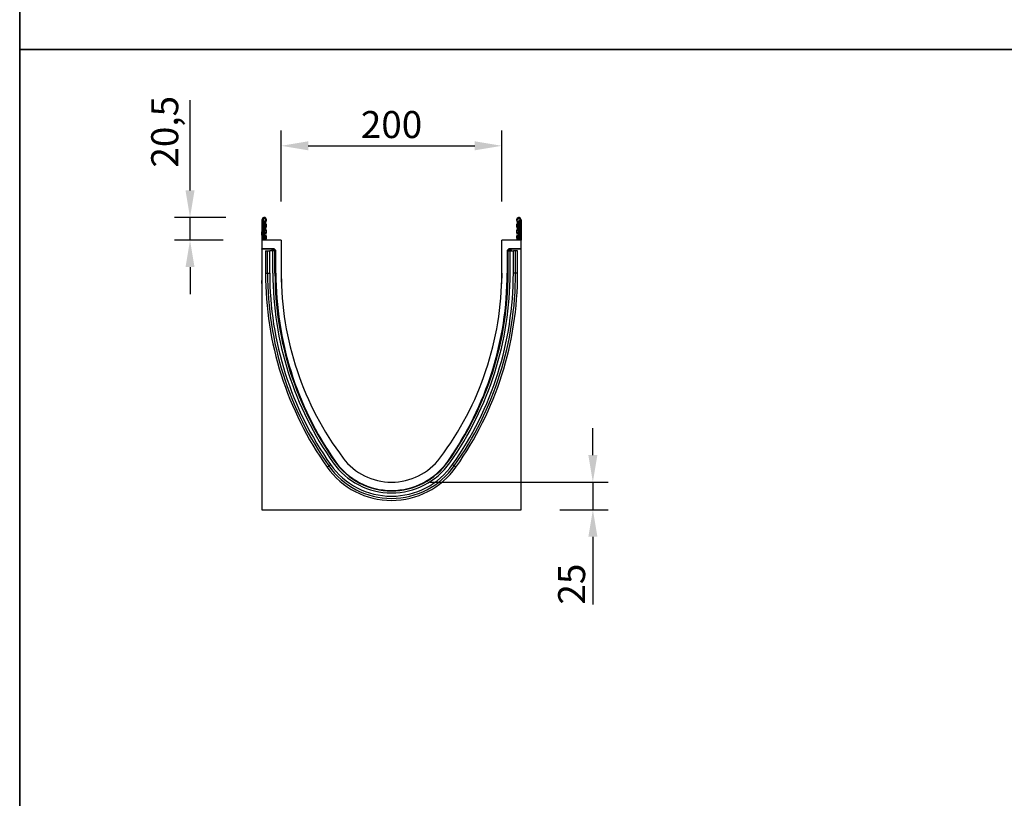
# Model space of a CAD drawing. Units: millimetres. Extents: x 128 to 5978, y 0 to 4480.
# Drawn here: x 128 to 1021, y 2416 to 3122 of the extents above; entities that cross this region are included whole.
import ezdxf

# ---------------------------------------------------------------- set-up
doc = ezdxf.new("R2010")
doc.units = ezdxf.units.MM
doc.header["$LTSCALE"] = 5
doc.header["$PDSIZE"] = -1
doc.linetypes.add('SLD-Durchgehend', pattern=[0])
doc.layers.get('0').update_dxf_attribs({"color": 1, "lineweight": 25})
for name, color, linetype, lineweight in [('133531', 7, 'Continuous', 25), ('DIMENSION', 3, 'SLD-Durchgehend', 25), ('TANGENT_EDGES', 4, 'Continuous', 25)]:
    doc.layers.add(name, color=color, linetype=linetype, lineweight=lineweight)
doc.styles.add('BEMSTIL', font='isocp3.shx', dxfattribs={"width": 0.8})
doc.dimstyles.new('BEMASS$0', dxfattribs={"dimscale": 10, "dimtxt": 3.5, "dimasz": 3.5, "dimexe": 2, "dimexo": 0, "dimgap": 1, "dimtad": 1, "dimdec": 1, "dimtxsty": 'BEMSTIL', "dimcen": 3, "dimclrd": 3, "dimclre": 3, "dimclrt": 4, "dimadec": 0, "dimazin": 0, "dimtfac": 1, "dimtdec": 1, "dimtofl": 0, "dimtmove": 0, "dimatfit": 0, "dimfxl": 1, "dimtolj": 1, "dimlwd": -1, "dimlwe": -1, "dimarcsym": 0})

# ---------------------------------------------------------------- blocks, each defined once
blk = doc.blocks.new('*D55')
at = {"layer": 'Defpoints', "color": 0, "transparency": 16777216}
for p in [(282.46, 2942.84), (349.78, 2942.84), (347.66, 2922.34)]:
    blk.add_point(p, dxfattribs=at)
at = {"layer": 'DIMENSION', "color": 3, "transparency": 16777216}
for p, q in [((282.46, 2967.34), (282.46, 3049.29)), ((314.78, 2942.84), (268.46, 2942.84)), ((282.46, 2922.34), (282.46, 2942.84)), ((312.66, 2922.34), (268.46, 2922.34)), ((282.46, 2897.84), (282.46, 2873.34))]:
    blk.add_line(p, q, dxfattribs=at)
for points in [[(278.37, 2967.34), (286.54, 2967.34), (282.46, 2942.84)], [(278.37, 2897.84), (286.54, 2897.84), (282.46, 2922.34)]]:
    blk.add_solid(points, dxfattribs=at)
at = {"layer": 'DIMENSION', "color": 4, "transparency": 16777216, "insert": (247.28, 3020.57), "char_height": 24.5, "attachment_point": 2, "rotation": 90, "style": 'BEMSTIL', "bg_fill": 3, "box_fill_scale": 1.1, "bg_fill_color": 256, "bg_fill_true_color": 13158600, "bg_fill_transparency": 0}
blk.add_mtext('\\A1;20,5', dxfattribs=at)
blk = doc.blocks.new('*D56')
at = {"layer": 'Defpoints', "color": 0, "transparency": 16777216}
for p in [(465.16, 2702.84), (647.71, 2702.84), (582.66, 2677.84)]:
    blk.add_point(p, dxfattribs=at)
at = {"layer": 'DIMENSION', "color": 3, "transparency": 16777216}
for p, q in [((647.71, 2727.34), (647.71, 2751.84)), ((500.16, 2702.84), (661.71, 2702.84)), ((647.71, 2702.84), (647.71, 2677.84)), ((617.66, 2677.84), (661.71, 2677.84)), ((647.71, 2653.34), (647.71, 2591.97))]:
    blk.add_line(p, q, dxfattribs=at)
for points in [[(643.63, 2727.34), (651.79, 2727.34), (647.71, 2702.84)], [(643.63, 2653.34), (651.79, 2653.34), (647.71, 2677.84)]]:
    blk.add_solid(points, dxfattribs=at)
at = {"layer": 'DIMENSION', "color": 4, "transparency": 16777216, "insert": (616.21, 2610.41), "char_height": 24.5, "attachment_point": 2, "rotation": 90, "style": 'BEMSTIL', "bg_fill": 3, "box_fill_scale": 1.1, "bg_fill_color": 256, "bg_fill_true_color": 13158600, "bg_fill_transparency": 0}
blk.add_mtext('\\A1;25', dxfattribs=at)
blk = doc.blocks.new('*D57')
at = {"layer": 'Defpoints', "color": 0, "transparency": 16777216}
for p in [(565.16, 3007.84), (365.16, 2922.34), (565.16, 2922.34)]:
    blk.add_point(p, dxfattribs=at)
at = {"layer": 'DIMENSION', "color": 3, "transparency": 16777216}
for p, q in [((365.16, 2957.34), (365.16, 3021.84)), ((565.16, 2957.34), (565.16, 3021.84)), ((389.66, 3007.84), (540.66, 3007.84))]:
    blk.add_line(p, q, dxfattribs=at)
for points in [[(389.66, 3011.93), (389.66, 3003.76), (365.16, 3007.84)], [(540.66, 3011.93), (540.66, 3003.76), (565.16, 3007.84)]]:
    blk.add_solid(points, dxfattribs=at)
at = {"layer": 'DIMENSION', "color": 4, "transparency": 16777216, "insert": (465.16, 3039.35), "char_height": 24.5, "attachment_point": 2, "style": 'BEMSTIL', "bg_fill": 3, "box_fill_scale": 1.1, "bg_fill_color": 256, "bg_fill_true_color": 13158600, "bg_fill_transparency": 0}
blk.add_mtext('\\A1;200', dxfattribs=at)
blk = doc.blocks.new('1033175-M_D_SIDE VIEW')
at = {"layer": '133531'}
for p, q in [((2968.85, 1237.09), (2968.85, 1218.71)), ((2969.85, 1237.09), (2968.85, 1237.09)), ((2969.85, 1237.09), (2969.85, 1218.71)), ((2970.85, 1235.34), (2970.85, 1234.84)), ((2970.85, 1218.71), (2970.85, 1234.84)), ((3201.85, 1234.84), (3201.85, 1235.34)), ((3201.85, 1218.71), (3201.85, 1234.84)), ((3202.85, 1237.09), (3203.85, 1237.09)), ((3202.85, 1237.09), (3202.85, 1218.71)), ((3203.85, 1237.09), (3203.85, 1218.71)), ((2968.65, 1226.21), (2968.85, 1226.21)), ((2968.65, 1223.21), (2968.65, 1226.21)), ((2968.65, 1223.21), (2968.65, 1182.21)), ((2986.35, 1218.71), (2968.85, 1218.71)), ((2968.85, 1218.71), (2968.85, 1210.81)), ((2986.35, 1218.71), (2986.35, 1188.71)), ((3186.35, 1188.71), (3186.35, 1218.71)), ((3203.85, 1218.71), (3186.35, 1218.71)), ((3203.85, 1210.81), (3203.85, 1218.71)), ((2979.57, 1210.81), (2968.85, 1210.81)), ((2968.85, 1210.5), (2968.85, 1210.81)), ((2978.83, 1210.5), (2968.85, 1210.5)), ((2968.85, 1210.5), (2968.85, 974.21)), ((2972.04, 1209.11), (2972.04, 1188.71)), ((2972.04, 1209.11), (2973.9, 1209.11)), ((2973.9, 1209.11), (2975.91, 1209.11)), ((2978.8, 1209.11), (2975.91, 1209.11)), ((2977.83, 1209.11), (2977.83, 1209.5)), ((2978.8, 1188.71), (2978.8, 1209.11)), ((2980.7, 1209.11), (2978.8, 1209.11)), ((2980.28, 1210.52), (2981.2, 1209.6)), ((2980.7, 1209.11), (2981, 1209.11)), ((2981, 1209.11), (2981.37, 1209.11)), ((2981, 1188.71), (2981, 1209.11)), ((2981.49, 1188.71), (2981.49, 1208.9)), ((3191.22, 1208.9), (3191.22, 1188.71)), ((3191.7, 1209.11), (3191.34, 1209.11)), ((3191.51, 1209.6), (3192.43, 1210.52)), ((3191.7, 1188.71), (3191.7, 1209.11)), ((3192, 1209.11), (3191.7, 1209.11)), ((3192, 1209.11), (3193.9, 1209.11)), ((3203.85, 1210.81), (3193.13, 1210.81)), ((3203.85, 1210.5), (3193.87, 1210.5)), ((3193.9, 1188.71), (3193.9, 1209.11)), ((3193.9, 1209.11), (3196.8, 1209.11)), ((3194.87, 1209.5), (3194.87, 1209.11)), ((3198.81, 1209.11), (3196.8, 1209.11)), ((3200.66, 1209.11), (3198.81, 1209.11)), ((3200.66, 1188.71), (3200.66, 1209.11)), ((3203.85, 1210.5), (3203.85, 1210.81)), ((3203.85, 974.21), (3203.85, 1210.5)), ((2986.35, 1188.71), (2986.52, 1178.99)), ((3186.35, 1188.71), (3186.18, 1178.99)), ((2968.65, 1179.21), (2968.65, 1182.21)), ((2968.85, 1179.21), (2968.65, 1179.21)), ((2968.85, 974.21), (3203.85, 974.21))]:
    blk.add_line(p, q, dxfattribs=at)
for centre, radius, start, end in [((2970.98, 1237.09), 2.13, 313.60444, 180), ((2970.98, 1237.09), 1.13, 313.60444, 180), ((2970.35, 1237.07), 0.5, 180, 240), ((2969.35, 1235.34), 1.5, 0, 60), ((2973.42, 1234.52), 2.42, 133.60444, 224.48011), ((2970.68, 1231.83), 1.42, 315.51989, 44.48011), ((2973.42, 1234.52), 1.42, 133.60444, 224.48011), ((2970.68, 1231.83), 2.42, 315.51989, 44.48011), ((3201.73, 1237.09), 2.12, 0, 226.39556), ((3202.02, 1231.83), 2.42, 135.51989, 224.48011), ((3199.28, 1234.52), 1.42, 315.51989, 46.39556), ((3201.73, 1237.09), 1.13, 0, 226.39556), ((3202.02, 1231.83), 1.42, 135.51989, 224.48011), ((3199.28, 1234.52), 2.42, 315.51989, 46.39556), ((3203.35, 1235.34), 1.5, 120, 180), ((3202.35, 1237.07), 0.5, 300, 0), ((2973.42, 1229.14), 2.42, 135.51989, 224.48011), ((2973.42, 1223.76), 2.42, 135.51989, 224.48011), ((2970.68, 1226.45), 1.42, 315.51989, 44.48011), ((2973.42, 1229.14), 1.42, 135.51989, 224.48011), ((2973.42, 1223.76), 1.42, 135.51989, 224.48011), ((2970.68, 1226.45), 2.42, 315.51989, 44.48011), ((3202.02, 1226.45), 2.42, 135.51989, 224.48011), ((3199.28, 1229.14), 1.42, 315.51989, 44.48011), ((3199.28, 1223.76), 1.42, 315.51989, 44.48011), ((3202.02, 1226.45), 1.42, 135.51989, 224.48011), ((3199.28, 1229.14), 2.42, 315.51989, 44.48011), ((3199.28, 1223.76), 2.42, 315.51989, 44.48011), ((2972.97, 1218.57), 1.96, 132.43144, 175.96337), ((2970.68, 1221.07), 1.42, 312.43144, 44.48011), ((2972.97, 1218.57), 0.962, 132.43144, 171.7451), ((2970.68, 1221.07), 2.42, 312.43144, 44.48011), ((3202.02, 1221.07), 2.42, 135.51989, 227.56856), ((3199.74, 1218.57), 0.962, 8.2549, 47.56856), ((3202.02, 1221.07), 1.42, 135.51989, 227.56856), ((3199.74, 1218.57), 1.96, 4.03663, 47.56856), ((3276.56, 1188.71), 304.52, 180, 215.26508), ((3276.56, 1188.71), 297.76, 180, 215.26508), ((3276.56, 1188.71), 295.56, 180, 215.26508), ((3278.76, 1188.71), 297.27, 180, 214.95517), ((3264.86, 1188.71), 278.5, 180, 216.99752), ((2907.85, 1188.71), 278.5, 323.00248, 0), ((2896.15, 1188.71), 295.56, 324.73492, 0), ((2893.95, 1188.71), 297.27, 325.04483, 0), ((2896.15, 1188.71), 297.76, 324.73492, 0), ((2896.15, 1188.71), 304.52, 324.73492, 0), ((3086.35, 1054.21), 62.52, 214.95517, 325.04483), ((3086.35, 1054.21), 62.6, 215.26508, 324.73492), ((3086.35, 1054.21), 55, 216.99752, 323.00248), ((3086.35, 1054.21), 71.56, 215.26508, 324.73492), ((3086.35, 1054.21), 64.8, 215.26508, 324.73492)]:
    blk.add_arc(centre, radius, start, end, dxfattribs=at)
for centre, major_axis, start_param, end_param in [((2978.83, 1209.5), (0.708, -0.708), 2.356537, 3.926648), ((2979.57, 1209.81), (-0.708, -0.708), 3.141935, 3.926648), ((2980.49, 1208.9), (0.708, 0.708), 5.49813, 6.283528), ((3192.22, 1208.89), (0.708, -0.708), 3.141935, 3.926648), ((3193.14, 1209.81), (-0.708, 0.708), 5.49813, 6.283528), ((3193.87, 1209.5), (-0.708, -0.708), 2.356537, 3.926648)]:
    blk.add_ellipse(centre, major_axis=major_axis, ratio=0.999315, start_param=start_param, end_param=end_param, dxfattribs=at)
at = {"layer": 'TANGENT_EDGES'}
for p, q in [((2970.1, 1234.84), (2969.85, 1234.84)), ((2970.1, 1236.64), (2970.1, 1234.84)), ((2970.1, 1234.84), (2970.1, 1218.71)), ((2970.85, 1234.84), (2970.1, 1234.84)), ((3202.6, 1234.84), (3201.85, 1234.84)), ((3202.6, 1234.84), (3202.6, 1236.64)), ((3202.85, 1234.84), (3202.6, 1234.84)), ((3202.6, 1218.71), (3202.6, 1234.84)), ((2968.85, 1223.21), (2968.65, 1223.21)), ((2973.9, 1188.71), (2973.9, 1209.11)), ((2975.91, 1188.71), (2975.91, 1209.11)), ((2977.98, 1209.35), (2977.83, 1209.5)), ((2977.98, 1209.11), (2977.98, 1209.35)), ((2978.98, 1209.35), (2977.98, 1209.35)), ((2978.83, 1210.5), (2978.98, 1210.35)), ((2978.98, 1210.35), (2979.11, 1210.35)), ((2978.98, 1209.35), (2978.98, 1210.35)), ((2978.98, 1209.35), (2978.98, 1209.11)), ((2979.11, 1209.35), (2978.98, 1209.35)), ((2979.11, 1210.35), (2979.57, 1210.81)), ((2979.11, 1209.35), (2979.11, 1210.35)), ((2979.11, 1209.35), (2979.82, 1210.06)), ((2979.36, 1209.11), (2979.11, 1209.35)), ((2980.28, 1210.52), (2979.82, 1210.06)), ((2979.82, 1210.06), (2980.74, 1209.14)), ((2980.7, 1209.11), (2980.74, 1209.14)), ((2980.7, 1188.71), (2980.7, 1209.11)), ((2980.74, 1209.14), (2981.2, 1209.6)), ((2980.77, 1209.11), (2980.74, 1209.14)), ((2981.49, 1208.9), (2981.41, 1208.82)), ((3191.3, 1208.82), (3191.22, 1208.9)), ((3191.51, 1209.6), (3191.97, 1209.14)), ((3191.97, 1209.14), (3191.94, 1209.11)), ((3191.97, 1209.14), (3192.89, 1210.06)), ((3191.97, 1209.14), (3192, 1209.11)), ((3192, 1188.71), (3192, 1209.11)), ((3192.89, 1210.06), (3192.43, 1210.52)), ((3192.89, 1210.06), (3193.59, 1209.35)), ((3193.13, 1210.81), (3193.59, 1210.35)), ((3193.59, 1209.35), (3193.35, 1209.11)), ((3193.59, 1210.35), (3193.73, 1210.35)), ((3193.59, 1210.35), (3193.59, 1209.35)), ((3193.73, 1209.35), (3193.59, 1209.35)), ((3193.73, 1210.35), (3193.87, 1210.5)), ((3193.73, 1210.35), (3193.73, 1209.35)), ((3194.73, 1209.35), (3193.73, 1209.35)), ((3193.73, 1209.11), (3193.73, 1209.35)), ((3194.87, 1209.5), (3194.73, 1209.35)), ((3194.73, 1209.35), (3194.73, 1209.11)), ((3196.8, 1188.71), (3196.8, 1209.11)), ((3198.81, 1188.71), (3198.81, 1209.11)), ((2972.04, 1188.71), (2973.9, 1188.71)), ((2973.9, 1188.71), (2975.91, 1188.71)), ((2980.7, 1188.71), (2981, 1188.71)), ((2981, 1188.71), (2981.41, 1188.71)), ((2981.41, 1188.71), (2981.49, 1188.71)), ((3191.3, 1188.71), (3191.22, 1188.71)), ((3191.7, 1188.71), (3191.3, 1188.71)), ((3192, 1188.71), (3191.7, 1188.71)), ((3198.81, 1188.71), (3196.8, 1188.71)), ((3200.66, 1188.71), (3198.81, 1188.71)), ((2968.65, 1182.21), (2968.85, 1182.21)), ((3035, 1017.9), (3035.24, 1018.07)), ((3035.06, 1018.35), (3035.12, 1018.39)), ((3137.71, 1017.9), (3137.47, 1018.07)), ((3137.65, 1018.35), (3137.59, 1018.39)), ((3027.93, 1012.9), (3029.44, 1013.97)), ((3029.44, 1013.97), (3031.09, 1015.13)), ((3143.27, 1013.97), (3141.62, 1015.13)), ((3144.78, 1012.9), (3143.27, 1013.97))]:
    blk.add_line(p, q, dxfattribs=at)
for centre, radius, start, end in [((2978.98, 1209.35), 1, 90.04597, 179.95403), ((2979.11, 1209.35), 1, 45.01623, 89.95601), ((3193.59, 1209.35), 1, 90.04399, 135.023), ((3193.73, 1209.35), 1, 0.04597, 89.95403), ((3276.56, 1188.71), 302.66, 180, 215.26508), ((3276.56, 1188.71), 300.65, 180, 215.26508), ((3276.56, 1188.71), 295.86, 180, 215.26508), ((2896.15, 1188.71), 295.86, 324.73492, 0), ((2896.15, 1188.71), 300.65, 324.73492, 0), ((2896.15, 1188.71), 302.66, 324.73492, 0), ((3086.35, 1054.21), 62.9, 215.26508, 324.73492), ((3086.35, 1054.21), 69.7, 215.26508, 324.73492), ((3086.35, 1054.21), 67.69, 215.26508, 324.73492)]:
    blk.add_arc(centre, radius, start, end, dxfattribs=at)

msp = doc.modelspace()

# ---------------------------------------------------------------- linework, layer by layer
at = {"linetype": 'SLD-Durchgehend', "lineweight": 35}
for p, q in [((128.03, 4480.22), (128.03, 3095.22)), ((128.03, 3095.22), (2078.03, 3095.22))]:
    msp.add_line(p, q, dxfattribs=at)
at = {"linetype": 'SLD-Durchgehend', "lineweight": 18}
msp.add_line((128.03, 3095.22), (128.03, 4480.22), dxfattribs=at)
for p, q in [((128.03, 3095.22), (2078.03, 3095.22)), ((128.03, 3095.22), (128.03, 1710.22)), ((128.03, 3095.22), (2078.03, 3095.22)), ((128.03, 3095.22), (128.03, 1710.22)), ((128.03, 1710.22), (128.03, 3095.22))]:
    msp.add_line(p, q)
at = {"lineweight": 18}
msp.add_line((128.03, 1710.22), (128.03, 3095.22), dxfattribs=at)

# ---------------------------------------------------------------- dimensions: what is measured, and where the dimension line sits
at = {"layer": 'DIMENSION'}
for base, p1, p2, override, picture, middle in [((282.46, 2942.84), (347.66, 2922.34), (349.78, 2942.84), {"dimscale": 7, "dimexo": 5, "dimtad": 3, "dimdle": 1, "dimtofl": 1, "dimtfill": 1}, '*D55', (282.46, 3020.57)), ((647.71, 2702.84), (582.66, 2677.84), (465.16, 2702.84), {"dimscale": 7, "dimexo": 5, "dimtad": 3, "dimdec": 0, "dimdle": 1, "dimtofl": 1, "dimtfill": 1}, '*D56', (647.71, 2610.41))]:
    dim = msp.add_linear_dim(base=base, p1=p1, p2=p2, angle=90, dimstyle='BEMASS$0', override=override, dxfattribs=at)
    dim.commit()
    dim.dimension.update_dxf_attribs({"geometry": picture, "text_midpoint": middle, "dimtype": 160})
dim = msp.add_linear_dim(base=(565.16, 3007.84), p1=(365.16, 2922.34), p2=(565.16, 2922.34), dimstyle='BEMASS$0', override={"dimscale": 7, "dimexo": 5, "dimtad": 3, "dimdec": 0, "dimdle": 1, "dimtofl": 1, "dimtfill": 1}, dxfattribs=at)
dim.commit()
dim.dimension.update_dxf_attribs({"geometry": '*D57', "text_midpoint": (465.16, 3007.84), "dimtype": 160})

# ---------------------------------------------------------------- next in the draw order: block references
at = {"layer": '133531'}
msp.add_blockref('1033175-M_D_SIDE VIEW', (-2621.2, 1703.63), dxfattribs=at)

doc.saveas('drawing.dxf')
